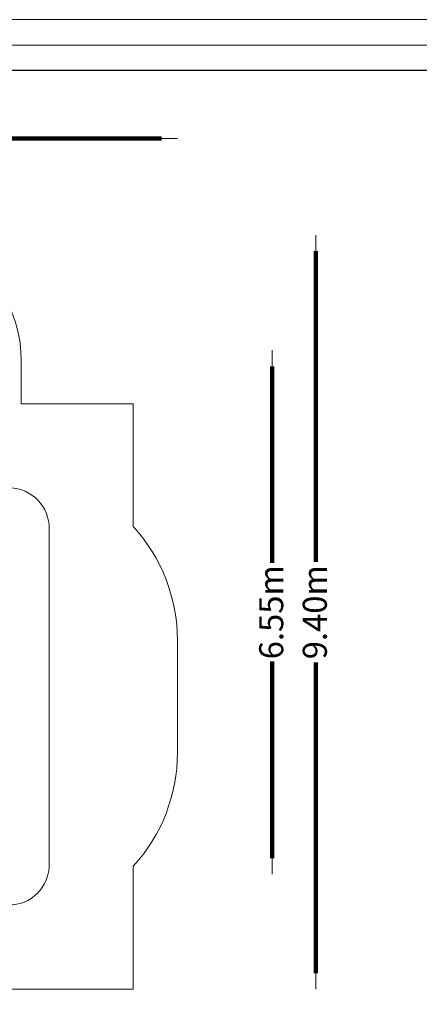
# Model space of a CAD drawing. Units: millimetres. Extents: x -38271 to -11660, y -6674 to 12144.
# Drawn here: x -28946 to -23960, y -131 to 12144 of the extents above; entities that cross this region are included whole.
import ezdxf

# ---------------------------------------------------------------- set-up
doc = ezdxf.new("R2010")
doc.units = ezdxf.units.MM
doc.linetypes.add('IMPORT-BORDER', pattern=[0])
for name, color, linetype, lineweight in [('8074898_dwg', 8, 'Continuous', 9), ('G-ANNO-TTLB', 6, 'Continuous', 9), ('G-ANNO-TTLB-THIN', 151, 'Continuous', 9), ('HAGS-Dim Plan', 7, 'Continuous', 90), ('HAGS-EN16630 Movement Space', 7, 'IMPORT-BORDER', 9), ('HAGS-EN16630 Training Space', 7, 'Continuous', 9)]:
    doc.layers.add(name, color=color, linetype=linetype, lineweight=lineweight)
doc.styles.add('Arial', font='arial.ttf', dxfattribs={"height": 300})

# ---------------------------------------------------------------- blocks, each defined once
blk = doc.blocks.new('8074898_dwg_HAGS - Dim Plan arrow-666677-Level 1')
at = {"layer": 'HAGS-Dim Plan', "color": 250, "lineweight": 9}
blk.add_line((0, 0), (-1, 0), dxfattribs=at)
blk = doc.blocks.new('8074898_dwg-666676-Level 1')
at = {"layer": 'HAGS-Dim Plan'}
for p, q in [((4535, 5908), (988, 5908)), ((6460, 4500), (6460, 627)), ((5916, 3065), (5916, 614)), ((5916, -3065), (5916, -614)), ((6460, -4500), (6460, -627))]:
    blk.add_line(p, q, dxfattribs=at)
at = {"layer": 'HAGS-EN16630 Movement Space', "linetype": 'Continuous'}
blk.add_line((4735, -350), (4735, -1750), dxfattribs=at)
at = {"layer": 'HAGS-EN16630 Movement Space', "linetype": 'Continuous', "flags": 128}
for points in [[(4185, -3167), (4185, -4700), (-315, -4700), (-315, -3300), (-3975, -3300), (-3975, 3200), (-865, 3200), (-865, 1200), (-315, 1200), (-315, 3150)], [(2785, 3150), (2785, 2600), (4185, 2600), (4185, 1067)]]:
    blk.add_lwpolyline(points, dxfattribs=at)
at = {"layer": 'HAGS-EN16630 Movement Space', "linetype": 'Continuous'}
for centre, radius, start, end in [((1235, 3150), 1550, 0, 180), ((2635, -350), 2100, 0, 42.4306), ((2635, -1750), 2100, 317.5694, 0)]:
    blk.add_arc(centre, radius, start, end, dxfattribs=at)
at = {"layer": 'HAGS-EN16630 Training Space'}
blk.add_line((3135, -3140), (3135, 1040), dxfattribs=at)
for centre, start, end in [((2635, 1050), 358.8542, 88.8542), ((2635, -3150), 268.8542, 1.1458)]:
    blk.add_arc(centre, 500, start, end, dxfattribs=at)
at = {"xscale": 200, "yscale": 200, "zscale": 200}
blk.add_blockref('8074898_dwg_HAGS - Dim Plan arrow-666677-Level 1', (4735, 5908), dxfattribs=at)
for p, xscale, yscale, zscale, rotation in [((6460, 4700), 200.0000000000002, 200.0000000000002, 200.0000000000002, 90), ((5916, 3265), 200.0000000000002, 200.0000000000002, 200.0000000000002, 90), ((5916, -3265), 200, 200, 200, 270), ((6460, -4700), 200, 200, 200, 270)]:
    blk.add_blockref('8074898_dwg_HAGS - Dim Plan arrow-666677-Level 1', p, dxfattribs=dict(xscale=xscale, yscale=yscale, zscale=zscale, rotation=rotation))
at = {"layer": 'HAGS-Dim Plan', "char_height": 300, "width": 1391.8, "attachment_point": 2, "rotation": 90, "line_spacing_factor": 0.941778, "style": 'Arial'}
for s, insert in [('6.55m', (5755, 0)), ('9.40m', (6299, 0))]:
    blk.add_mtext(s, dxfattribs=dict(at, insert=insert))
blk = doc.blocks.new('A3 NGANG - A3 NGANG-450190-Superstructure')
at = {"layer": 'G-ANNO-TTLB-THIN'}
for p, q in [((422.5, 296), (2.5, 296)), ((417.5, 291), (22.5, 291))]:
    blk.add_line(p, q, dxfattribs=at)

msp = doc.modelspace()

# ---------------------------------------------------------------- linework, layer by layer
msp.add_lwpolyline([(-36584, 11513), (-12471, 11513), (-12471, -766), (-36584, -766)], close=True)

# ---------------------------------------------------------------- block references
at = {"layer": '8074898_dwg', "color": 250}
msp.add_blockref('8074898_dwg-666676-Level 1', (-31713, 4757), dxfattribs=at)
at = {"layer": 'G-ANNO-TTLB', "xscale": 63.36000000000001, "yscale": 63.36000000000001, "zscale": 63.36000000000001}
msp.add_blockref('A3 NGANG - A3 NGANG-450190-Superstructure', (-38429, -6610), dxfattribs=at)

doc.saveas('drawing.dxf')
